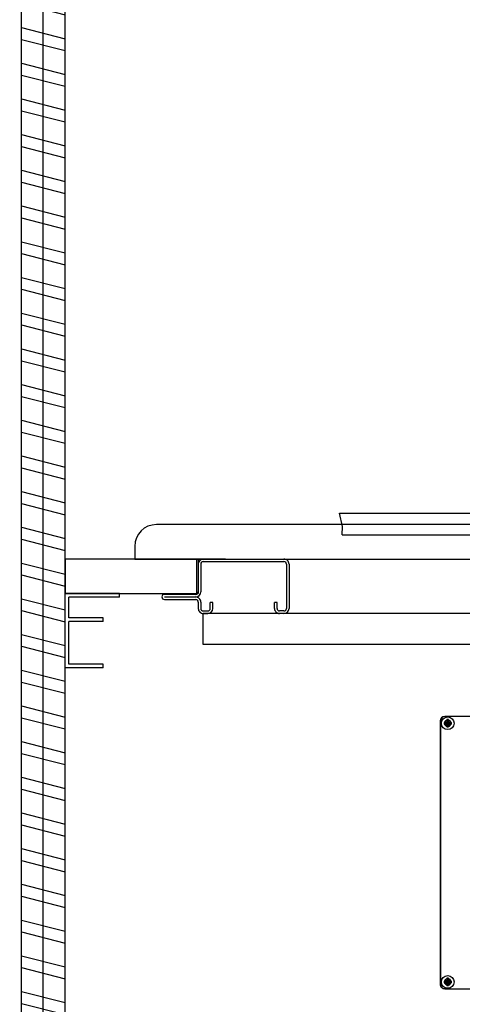
# Model space of a CAD drawing. Units: millimetres. Extents: x -580336 to 1502134, y -811926 to 361241.
# Drawn here: x 458568 to 458812, y 296832 to 297375 of the extents above; entities that cross this region are included whole.
import ezdxf

# ---------------------------------------------------------------- set-up
doc = ezdxf.new("R2010")
doc.units = ezdxf.units.MM
for name, color, linetype in [('25', 3, 'Continuous'), ('ARMITAGE', 7, 'Continuous'), ('DETAIL', 2, 'Continuous'), ('HATCH', 8, 'Continuous'), ('Plaster (Finished)', 8, 'Continuous')]:
    doc.layers.add(name, color=color, linetype=linetype)
doc.layers.add('Dims', color=1, linetype='Continuous', lineweight=5)

# ---------------------------------------------------------------- blocks, each defined once
blk = doc.blocks.new('Concealed cistern')
at = {"layer": 'DETAIL', "color": 8}
for p, q in [((-22, 256.92, 0), (-22, -264.64, 0)), ((-22, 256.92), (-17.34, 256.7)), ((-17.34, 256.7), (-10, 258.26)), ((-10, 258.26), (-10, -264.31)), ((-124.5, 202.98), (-269.5, 202.98)), ((-124.5, 202.73), (-269.5, 202.73)), ((-272, 200.23), (-272, -206.27)), ((-269.45, 198.94), (-270.24, 199.16)), ((-270.24, 198.29), (-269.45, 198.51)), ((-269.37, 198.94), (-269.45, 198.94)), ((-269.45, 198.51), (-269.37, 198.51)), ((-268.8, 199.27), (-269.41, 198.9)), ((-267.09, 198.55), (-269.41, 198.9)), ((-267.09, 198.9), (-269.41, 198.55)), ((-269.41, 198.55), (-268.8, 198.18)), ((-269.37, 198.94), (-269.37, 199.19)), ((-269.37, 198.26), (-269.37, 198.51)), ((-267.54, 198.02), (-268.96, 199.43)), ((-267.54, 199.43), (-268.96, 198.02)), ((-268.43, 199.89), (-268.8, 199.27)), ((-268.8, 198.18), (-268.43, 197.56)), ((-268.72, 199.85), (-268.47, 199.84)), ((-268.47, 197.61), (-268.72, 197.6)), ((-268.68, 200.71), (-268.47, 199.93)), ((-268.47, 197.52), (-268.68, 196.74)), ((-268.47, 199.93), (-268.46, 199.85)), ((-268.46, 197.6), (-268.47, 197.52)), ((-268.07, 197.56), (-268.43, 199.89)), ((-268.43, 197.56), (-268.07, 199.89)), ((-267.7, 199.27), (-268.07, 199.89)), ((-268.07, 197.56), (-267.7, 198.18)), ((-268.04, 199.84), (-268.03, 199.93)), ((-268.03, 197.52), (-268.04, 197.6)), ((-268.03, 199.93), (-267.82, 200.71)), ((-268.03, 199.84), (-267.79, 199.85)), ((-267.78, 197.6), (-268.03, 197.61)), ((-267.82, 196.74), (-268.03, 197.52)), ((-267.09, 198.9), (-267.7, 199.27)), ((-267.7, 198.18), (-267.09, 198.55)), ((-267.13, 199.19), (-267.13, 198.94)), ((-267.05, 198.94), (-267.13, 198.94)), ((-267.13, 198.51), (-267.05, 198.51)), ((-267.13, 198.51), (-267.13, 198.26)), ((-266.26, 199.16), (-267.05, 198.94)), ((-267.05, 198.51), (-266.26, 198.29)), ((-126.95, 198.94), (-127.74, 199.16)), ((-127.74, 198.29), (-126.95, 198.51)), ((-126.87, 198.94), (-126.95, 198.94)), ((-126.95, 198.51), (-126.87, 198.51)), ((-126.3, 199.27), (-126.91, 198.9)), ((-124.59, 198.55), (-126.91, 198.9)), ((-124.59, 198.9), (-126.91, 198.55)), ((-126.91, 198.55), (-126.3, 198.18)), ((-126.87, 198.94), (-126.87, 199.19)), ((-126.87, 198.26), (-126.87, 198.51)), ((-125.04, 198.02), (-126.46, 199.43)), ((-126.46, 198.02), (-125.04, 199.43)), ((-125.93, 199.89), (-126.3, 199.27)), ((-126.3, 198.18), (-125.93, 197.56)), ((-126.22, 199.85), (-125.97, 199.84)), ((-125.97, 197.61), (-126.22, 197.6)), ((-126.18, 200.71), (-125.97, 199.93)), ((-125.97, 197.52), (-126.18, 196.74)), ((-125.97, 199.93), (-125.96, 199.85)), ((-125.96, 197.6), (-125.97, 197.52)), ((-125.57, 197.56), (-125.93, 199.89)), ((-125.93, 197.56), (-125.57, 199.89)), ((-125.2, 199.27), (-125.57, 199.89)), ((-125.57, 197.56), (-125.2, 198.18)), ((-125.54, 199.84), (-125.53, 199.93)), ((-125.53, 197.52), (-125.54, 197.6)), ((-125.53, 199.93), (-125.32, 200.71)), ((-125.53, 199.84), (-125.29, 199.85)), ((-125.28, 197.6), (-125.53, 197.61)), ((-125.32, 196.74), (-125.53, 197.52)), ((-124.59, 198.9), (-125.2, 199.27)), ((-125.2, 198.18), (-124.59, 198.55)), ((-124.63, 199.19), (-124.63, 198.94)), ((-124.55, 198.94), (-124.63, 198.94)), ((-124.63, 198.51), (-124.55, 198.51)), ((-124.63, 198.51), (-124.63, 198.26)), ((-123.76, 199.16), (-124.55, 198.94)), ((-124.55, 198.51), (-123.76, 198.29)), ((-122, 16.73), (-122, 200.23))]:
    blk.add_line(p, q, dxfattribs=at)
for centre in [(-268.25, 198.73), (-125.75, 198.73)]:
    blk.add_circle(centre, 3.5, dxfattribs=at)
for centre, radius, start, end in [((-269.5, 200.48), 2.5, 90, 180), ((-269.5, 200.23), 2.5, 90, 180), ((-268.25, 198.73), 2.04, 77.6935, 102.3065), ((-125.75, 198.73), 2.04, 77.6935, 102.3065), ((-124.5, 200.48), 2.5, 0, 90), ((-124.5, 200.23), 2.5, 0, 90), ((-268.25, 198.73), 2.04, 167.6935, 192.3065), ((-268.25, 198.73), 1.79, 104.419, 165.581), ((-268.25, 198.73), 1.79, 194.419, 255.581), ((-268.25, 198.73), 1.22, 169.7644, 190.2356), ((-268.25, 198.73), 2.04, 257.6935, 282.3065), ((-268.25, 198.73), 1.22, 79.7644, 100.2356), ((-268.25, 198.73), 1.22, 259.7644, 280.2356), ((-268.25, 198.73), 1.79, 14.419, 75.581), ((-268.25, 198.73), 1.79, 284.419, 345.581), ((-268.25, 198.73), 1.22, 349.7644, 10.2356), ((-268.25, 198.73), 2.04, 347.6935, 12.3065), ((-125.75, 198.73), 2.04, 167.6935, 192.3065), ((-125.75, 198.73), 1.79, 104.419, 165.581), ((-125.75, 198.73), 1.79, 194.419, 255.581), ((-125.75, 198.73), 1.22, 169.7644, 190.2356), ((-125.75, 198.73), 2.04, 257.6935, 282.3065), ((-125.75, 198.73), 1.22, 79.7644, 100.2356), ((-125.75, 198.73), 1.22, 259.7644, 280.2356), ((-125.75, 198.73), 1.79, 14.419, 75.581), ((-125.75, 198.73), 1.79, 284.419, 345.581), ((-125.75, 198.73), 1.22, 349.7644, 10.2356), ((-125.75, 198.73), 2.04, 347.6935, 12.3065)]:
    blk.add_arc(centre, radius, start, end, dxfattribs=at)
for points, start_tangent, end_tangent in [([(-269.98, 199.17), (-270.07, 199.17), (-270.16, 199.16), (-270.24, 199.16)], (-0.999315, -0.037003), (-0.998648, -0.051976)), ([(-270.24, 198.29), (-270.16, 198.29), (-270.07, 198.28), (-269.98, 198.28)], (0.998648, -0.051976), (0.999315, -0.037003)), ([(-269.37, 199.19), (-269.56, 199.18), (-269.77, 199.18), (-269.98, 199.17)], (-0.999726, -0.023402), (-0.999315, -0.037003)), ([(-269.37, 198.26), (-269.58, 198.27), (-269.78, 198.27), (-269.98, 198.28)], (-0.999726, 0.023402), (-0.999315, 0.037003)), ([(-268.96, 199.43), (-269.09, 199.35), (-269.23, 199.27), (-269.37, 199.19)], (-0.863677, -0.504046), (-0.859216, -0.511613)), ([(-268.96, 198.02), (-269.1, 198.1), (-269.24, 198.18), (-269.37, 198.26)], (-0.863677, 0.504046), (-0.859216, 0.511613)), ([(-268.72, 199.85), (-268.8, 199.71), (-268.88, 199.57), (-268.96, 199.43)], (-0.511613, -0.859216), (-0.504046, -0.863677)), ([(-268.72, 197.6), (-268.8, 197.74), (-268.88, 197.88), (-268.96, 198.02)], (-0.511613, 0.859216), (-0.504046, 0.863677)), ([(-268.7, 200.46), (-268.7, 200.24), (-268.71, 200.04), (-268.71, 199.85)], (-0.037003, -0.999315), (-0.023402, -0.999726)), ([(-268.7, 196.99), (-268.7, 197.19), (-268.71, 197.4), (-268.71, 197.6)], (-0.037003, 0.999315), (-0.023402, 0.999726)), ([(-268.68, 200.71), (-268.69, 200.63), (-268.69, 200.54), (-268.7, 200.46)], (-0.051976, -0.998648), (-0.037003, -0.999315)), ([(-268.68, 196.74), (-268.69, 196.82), (-268.69, 196.91), (-268.7, 196.99)], (-0.051976, 0.998648), (-0.037003, 0.999315)), ([(-267.8, 200.46), (-267.81, 200.54), (-267.81, 200.63), (-267.82, 200.71)], (-0.037003, 0.999315), (-0.051976, 0.998648)), ([(-267.82, 196.74), (-267.81, 196.82), (-267.81, 196.91), (-267.8, 196.99)], (0.051976, 0.998648), (0.037003, 0.999315)), ([(-267.79, 199.85), (-267.79, 200.04), (-267.8, 200.24), (-267.8, 200.46)], (-0.023402, 0.999726), (-0.037003, 0.999315)), ([(-267.79, 197.6), (-267.79, 197.4), (-267.8, 197.19), (-267.8, 196.99)], (-0.023402, -0.999726), (-0.037003, -0.999315)), ([(-267.54, 199.43), (-267.62, 199.57), (-267.7, 199.71), (-267.79, 199.85)], (-0.504046, 0.863677), (-0.511613, 0.859216)), ([(-267.54, 198.02), (-267.62, 197.88), (-267.7, 197.74), (-267.78, 197.6)], (-0.504046, -0.863677), (-0.511613, -0.859216)), ([(-267.13, 199.19), (-267.27, 199.27), (-267.41, 199.35), (-267.54, 199.43)], (-0.859216, 0.511613), (-0.863677, 0.504046)), ([(-267.13, 198.26), (-267.26, 198.18), (-267.4, 198.1), (-267.54, 198.02)], (-0.859216, -0.511613), (-0.863677, -0.504046)), ([(-266.52, 199.17), (-266.73, 199.18), (-266.94, 199.18), (-267.13, 199.19)], (-0.999315, 0.037003), (-0.999726, 0.023402)), ([(-266.52, 198.28), (-266.72, 198.27), (-266.92, 198.27), (-267.13, 198.26)], (-0.999315, -0.037003), (-0.999726, -0.023402)), ([(-266.26, 199.16), (-266.34, 199.16), (-266.43, 199.17), (-266.52, 199.17)], (-0.998648, 0.051976), (-0.999315, 0.037003)), ([(-266.52, 198.28), (-266.43, 198.28), (-266.34, 198.29), (-266.26, 198.29)], (0.999315, 0.037003), (0.998648, 0.051976)), ([(-127.48, 199.17), (-127.57, 199.17), (-127.66, 199.16), (-127.74, 199.16)], (-0.999315, -0.037003), (-0.998648, -0.051976)), ([(-127.74, 198.29), (-127.66, 198.29), (-127.57, 198.28), (-127.48, 198.28)], (0.998648, -0.051976), (0.999315, -0.037003)), ([(-126.87, 199.19), (-127.06, 199.18), (-127.27, 199.18), (-127.48, 199.17)], (-0.999726, -0.023402), (-0.999315, -0.037003)), ([(-126.87, 198.26), (-127.08, 198.27), (-127.28, 198.27), (-127.48, 198.28)], (-0.999726, 0.023402), (-0.999315, 0.037003)), ([(-126.46, 199.43), (-126.59, 199.35), (-126.73, 199.27), (-126.87, 199.19)], (-0.863677, -0.504046), (-0.859216, -0.511613)), ([(-126.46, 198.02), (-126.6, 198.1), (-126.74, 198.18), (-126.87, 198.26)], (-0.863677, 0.504046), (-0.859216, 0.511613)), ([(-126.22, 199.85), (-126.3, 199.71), (-126.38, 199.57), (-126.46, 199.43)], (-0.511613, -0.859216), (-0.504046, -0.863677)), ([(-126.22, 197.6), (-126.3, 197.74), (-126.38, 197.88), (-126.46, 198.02)], (-0.511613, 0.859216), (-0.504046, 0.863677)), ([(-126.2, 200.46), (-126.2, 200.24), (-126.21, 200.04), (-126.21, 199.85)], (-0.037003, -0.999315), (-0.023402, -0.999726)), ([(-126.2, 196.99), (-126.2, 197.19), (-126.21, 197.4), (-126.21, 197.6)], (-0.037003, 0.999315), (-0.023402, 0.999726)), ([(-126.18, 200.71), (-126.19, 200.63), (-126.19, 200.54), (-126.2, 200.46)], (-0.051976, -0.998648), (-0.037003, -0.999315)), ([(-126.18, 196.74), (-126.19, 196.82), (-126.19, 196.91), (-126.2, 196.99)], (-0.051976, 0.998648), (-0.037003, 0.999315)), ([(-125.3, 200.46), (-125.31, 200.54), (-125.31, 200.63), (-125.32, 200.71)], (-0.037003, 0.999315), (-0.051976, 0.998648)), ([(-125.32, 196.74), (-125.31, 196.82), (-125.31, 196.91), (-125.3, 196.99)], (0.051976, 0.998648), (0.037003, 0.999315)), ([(-125.29, 199.85), (-125.29, 200.04), (-125.3, 200.24), (-125.3, 200.46)], (-0.023402, 0.999726), (-0.037003, 0.999315)), ([(-125.29, 197.6), (-125.29, 197.4), (-125.3, 197.19), (-125.3, 196.99)], (-0.023402, -0.999726), (-0.037003, -0.999315)), ([(-125.04, 199.43), (-125.12, 199.57), (-125.2, 199.71), (-125.29, 199.85)], (-0.504046, 0.863677), (-0.511613, 0.859216)), ([(-125.04, 198.02), (-125.12, 197.88), (-125.2, 197.74), (-125.28, 197.6)], (-0.504046, -0.863677), (-0.511613, -0.859216)), ([(-124.63, 199.19), (-124.77, 199.27), (-124.91, 199.35), (-125.04, 199.43)], (-0.859216, 0.511613), (-0.863677, 0.504046)), ([(-124.63, 198.26), (-124.76, 198.18), (-124.9, 198.1), (-125.04, 198.02)], (-0.859216, -0.511613), (-0.863677, -0.504046)), ([(-124.02, 199.17), (-124.23, 199.18), (-124.44, 199.18), (-124.63, 199.19)], (-0.999315, 0.037003), (-0.999726, 0.023402)), ([(-124.02, 198.28), (-124.22, 198.27), (-124.42, 198.27), (-124.63, 198.26)], (-0.999315, -0.037003), (-0.999726, -0.023402)), ([(-123.76, 199.16), (-123.84, 199.16), (-123.93, 199.17), (-124.02, 199.17)], (-0.998648, 0.051976), (-0.999315, 0.037003)), ([(-124.02, 198.28), (-123.93, 198.28), (-123.84, 198.29), (-123.76, 198.29)], (0.999315, 0.037003), (0.998648, 0.051976))]:
    blk.add_spline(points, degree=3, dxfattribs=dict(at, start_tangent=start_tangent, end_tangent=end_tangent))
blk = doc.blocks.new('A$C392C74B6')
for p, q in [((59.9, 788), (59.9, 38)), ((66.9, 788), (59.9, 788)), ((59.9, 753), (40.9, 753))]:
    blk.add_line(p, q)
at = {"color": 7}
blk.add_line((78.9, 50), (78.9, 776), dxfattribs=at)
at = {"color": 3}
blk.add_line((12.9, 75.8), (12.9, 750.2), dxfattribs=at)
blk.add_arc((66.9, 776), 12, 0, 90)
at = {"layer": '25'}
for p, q in [((37.6, 771.6), (37.6, 754.4)), ((39, 771.6), (39, 754.4)), ((40.4, 754.4), (40.4, 771.6)), ((12.9, 750.2), (29.9, 750.2)), ((29.9, 75.8), (29.9, 750.2)), ((29.9, 750.2), (29.9, 747.8)), ((31.3, 750.2), (31.3, 747.8)), ((36.2, 753), (32.7, 753)), ((36.2, 751.6), (32.7, 751.6)), ((57.1, 753), (41.8, 753)), ((57.1, 751.6), (41.8, 751.6)), ((58.5, 750.2), (58.5, 705.8)), ((59.9, 750.2), (59.9, 705.8)), ((32.7, 746.4), (35.9, 746.4)), ((32.7, 745), (35.9, 745)), ((35.9, 745), (35.9, 746.4)), ((32.7, 711), (35.9, 711)), ((35.9, 709.6), (35.9, 711)), ((29.9, 705.8), (29.9, 708.2)), ((31.3, 705.8), (31.3, 708.2)), ((32.7, 709.6), (35.9, 709.6)), ((57.1, 704.4), (32.7, 704.4)), ((57.1, 703), (32.7, 703))]:
    blk.add_line(p, q, dxfattribs=at)
for centre, radius, start, end in [((39, 771.6), 1.4, 0, 180), ((36.2, 754.4), 1.4, 270, 0), ((36.2, 754.4), 2.8, 270, 0), ((41.8, 754.4), 2.8, 180, 270), ((41.8, 754.4), 1.4, 180, 270), ((32.7, 750.2), 2.8, 90, 180), ((32.7, 750.2), 1.4, 90, 180), ((57.1, 750.2), 2.8, 0, 90), ((57.1, 750.2), 1.4, 0, 90), ((32.7, 747.8), 2.8, 180, 270), ((32.7, 747.8), 1.4, 180, 270), ((32.7, 708.2), 2.8, 90, 180), ((32.7, 705.8), 2.8, 180, 270), ((32.7, 708.2), 1.4, 90, 180), ((32.7, 705.8), 1.4, 180, 270), ((57.1, 705.8), 2.8, 270, 0), ((57.1, 705.8), 1.4, 270, 0)]:
    blk.add_arc(centre, radius, start, end, dxfattribs=at)

msp = doc.modelspace()

# ---------------------------------------------------------------- hatches: boundary and pattern name
at = {"layer": 'HATCH'}
h = msp.add_hatch(dxfattribs=at)
h.set_pattern_fill('ANSI32', color=8, scale=2, angle=-239.4423, style=0)
h.set_pattern_definition([(165.557719, (196968.79, 173084.455), (-4.7511571, -18.4480082), []), (165.557719, (196964.224, 173092.188), (-4.7511571, -18.4480082), [])])
edge = h.paths.add_edge_path()
edge.add_line((456885.2, 298545.48), (456909.15, 298569.48))
edge.add_line((456909.15, 298569.48), (456962.13, 298569.48))
edge.add_line((456962.13, 298569.48), (456962.13, 298678.26))
edge.add_line((456962.13, 298678.26), (457108.61, 298678.26))
edge.add_line((457108.61, 298678.26), (457108.61, 298731.22))
edge.add_line((457108.61, 298731.22), (456962.13, 298731.22))
edge.add_line((456962.13, 298731.22), (456962.13, 299716.18))
edge.add_line((456962.13, 299716.18), (458141.67, 299716.18))
edge.add_line((458141.67, 299716.18), (458141.67, 303264.18))
edge.add_line((458141.67, 303264.18), (458165.67, 303264.18))
edge.add_line((458165.67, 303264.18), (458165.67, 299692.18))
edge.add_line((458165.67, 299692.18), (456986.13, 299692.18))
edge.add_line((456986.13, 299692.18), (456986.13, 298755.22))
edge.add_line((456986.13, 298755.22), (457132.61, 298755.22))
edge.add_line((457132.61, 298755.22), (457132.61, 298655.22))
edge.add_line((457132.61, 298655.22), (456986.13, 298655.22))
edge.add_line((456986.13, 298655.22), (456986.13, 298545.48))
edge.add_line((456986.13, 298545.48), (456955.22, 298545.48))
edge.add_line((458491.83, 296759.18), (458491.83, 298655.22))
edge.add_line((458491.83, 298655.22), (458042.61, 298655.22))
edge.add_line((458042.61, 298655.22), (458042.61, 298755.22))
edge.add_line((458042.61, 298755.22), (458640.08, 298755.22))
edge.add_line((458640.08, 298755.22), (458640.08, 298655.55))
edge.add_line((458640.08, 298655.55), (458616.08, 298679.22))
edge.add_line((458616.08, 298679.22), (458616.08, 298731.22))
edge.add_line((458616.08, 298731.22), (458066.61, 298731.22))
edge.add_line((458066.61, 298731.22), (458066.61, 298679.22))
edge.add_line((458066.61, 298679.22), (458515.83, 298679.22))
edge.add_line((458515.83, 298679.22), (458515.83, 296759.18))
edge.add_line((458515.83, 296759.18), (458492.76, 296759.18))
edge.add_line((457032.13, 296759.53), (456986.13, 296759.46))
edge.add_line((456986.13, 296759.46), (456986.13, 297635.48))
edge.add_line((456986.13, 297635.48), (456885.17, 297635.48))
edge.add_line((456885.17, 297635.48), (456885.17, 297407.18))
edge.add_line((456885.17, 297407.18), (454432.67, 297407.18))
edge.add_line((454432.67, 297407.18), (454432.67, 303599.18))
edge.add_line((454432.67, 303599.18), (454408.67, 303599.18))
edge.add_line((454408.67, 303599.18), (454408.67, 297383.18))
edge.add_line((454408.67, 297383.18), (456909.17, 297383.18))
edge.add_line((456909.17, 297383.18), (456909.17, 297611.48))
edge.add_line((456909.17, 297611.48), (456986.13, 297623.42))
edge.add_line((456986.13, 297623.42), (456986.13, 296771.53))
edge.add_line((456885.17, 296513.36), (456043.67, 296513.36))
edge.add_line((456043.67, 296513.36), (456068.67, 296489.36))
edge.add_line((456068.67, 296489.36), (456885.17, 296489.36))
edge.add_line((456885.17, 296489.36), (456885.17, 296513.36))
h = msp.add_hatch(dxfattribs=at)
h.set_pattern_fill('ANSI32', color=8, scale=2, angle=-239.44228, style=0)
edge = h.paths.add_edge_path()
edge.add_line((458568.79, 296759.18), (458592.79, 296759.18))
edge.add_line((458592.79, 296759.18), (458592.79, 298655.55))
edge.add_line((458592.79, 298655.55), (458640.08, 298655.55))
edge.add_line((458640.08, 298655.55), (458616.08, 298679.05))
edge.add_line((458616.08, 298679.05), (458568.79, 298679.38))
edge.add_line((458568.79, 298679.38), (458568.79, 296759.18))
edge.add_line((459417.79, 296759.18), (459441.79, 296759.18))
edge.add_line((459441.79, 296759.18), (459441.89, 298679.53))
edge.add_line((459441.89, 298679.53), (459394.51, 298679.53))
edge.add_line((459394.51, 298679.53), (459394.5, 298733.88))
edge.add_line((459394.5, 298733.88), (459541.23, 298733.88))
edge.add_line((459541.23, 298733.88), (459541.23, 298679.54))
edge.add_line((459541.23, 298679.54), (459494.75, 298679.54))
edge.add_line((459494.75, 298679.54), (459494.75, 296759.18))
edge.add_line((459494.75, 296759.18), (459518.75, 296759.18))
edge.add_line((459518.75, 296759.18), (459518.75, 298655.54))
edge.add_line((459518.75, 298655.54), (459565.23, 298655.55))
edge.add_line((459565.23, 298655.55), (459565.23, 298757.87))
edge.add_line((459565.23, 298757.87), (459370.5, 298757.86))
edge.add_line((459370.5, 298757.86), (459370.5, 298655.54))
edge.add_line((459370.5, 298655.54), (459417.79, 298655.54))
edge.add_line((459417.79, 298655.54), (459417.79, 296759.18))

# ---------------------------------------------------------------- linework, layer by layer
at = {"elevation": 0}
msp.add_lwpolyline([(458592.79, 297077.41), (458592.79, 297058.41), (458665.29, 297058.41), (458665.29, 297077.41)], close=True, dxfattribs=at)
at = {"layer": 'ARMITAGE', "color": 7, "linetype": 'Continuous'}
for p, q in [((458681.16, 297077.41), (458630.31, 297077.41)), ((458622.79, 297058.41), (458592.79, 297058.41)), ((458622.79, 297056.41), (458622.79, 297058.41)), ((458622.79, 297056.41), (458622.79, 297058.41)), ((458622.79, 297056.41), (458594.79, 297056.41)), ((458622.79, 297056.41), (458594.79, 297056.41)), ((458594.79, 297045.01), (458594.79, 297056.41)), ((458613.79, 297045.01), (458594.79, 297045.01)), ((458613.79, 297045.01), (458594.79, 297045.01)), ((458613.79, 297043.01), (458594.79, 297043.01)), ((458613.79, 297043.01), (458594.79, 297043.01)), ((458594.79, 297019.51), (458594.79, 297043.01)), ((458613.79, 297043.01), (458613.79, 297045.01)), ((458613.79, 297043.01), (458613.79, 297045.01)), ((458613.79, 297017.51), (458592.79, 297017.51)), ((458613.79, 297017.51), (458592.79, 297017.51)), ((458613.79, 297019.51), (458594.79, 297019.51)), ((458613.79, 297019.51), (458594.79, 297019.51)), ((458613.79, 297017.51), (458613.79, 297019.51)), ((458613.79, 297017.51), (458613.79, 297019.51))]:
    msp.add_line(p, q, dxfattribs=at)
at = {"layer": 'Plaster (Finished)'}
for points in [[(458568.79, 296759.18), (458568.79, 298678.25)], [(458580.79, 296759.18), (458580.79, 298667.55)], [(458592.79, 296759.18), (458592.79, 298655.55)]]:
    msp.add_lwpolyline(points, dxfattribs=at)

# ---------------------------------------------------------------- block references
at = {"rotation": 89.99999999999999}
msp.add_blockref('A$C392C74B6', (459419.12, 297017.51), dxfattribs=at)
at = {"layer": 'Dims', "rotation": 89.99999999999999}
msp.add_blockref('Concealed cistern', (459002.26, 297112.68), dxfattribs=at)

doc.saveas('drawing.dxf')
